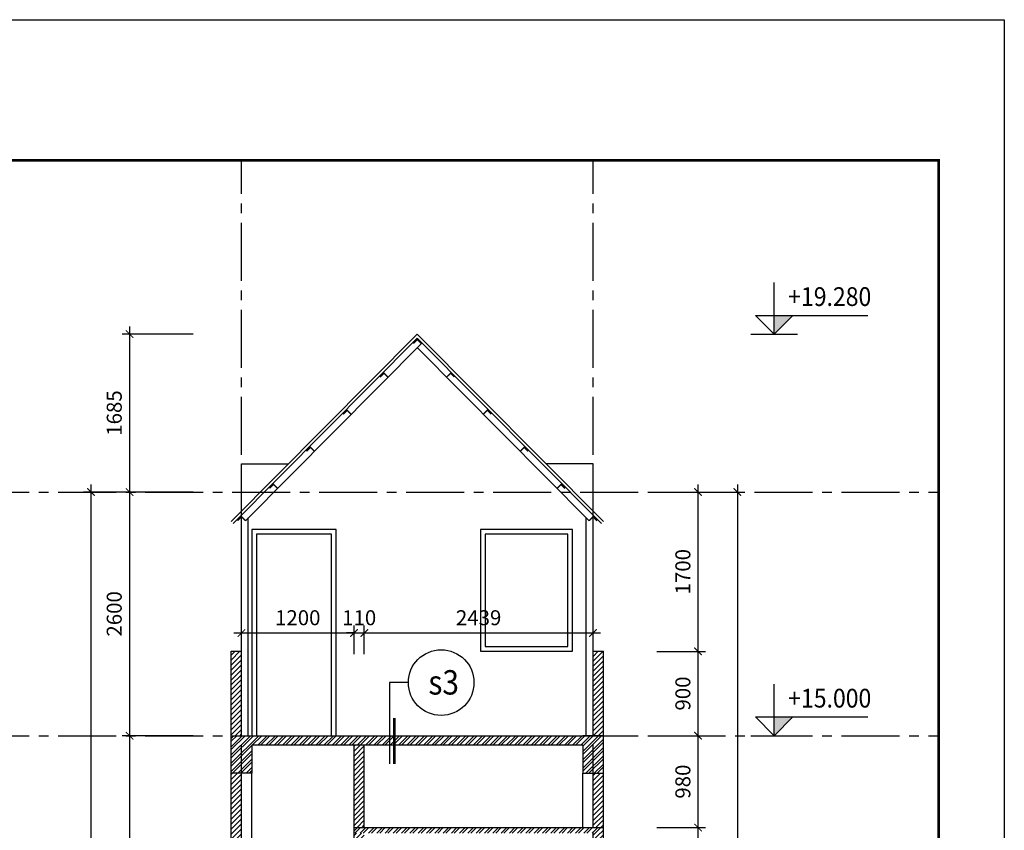
# Model space of a CAD drawing. Units: inches. Extents: x -23178 to 73067, y -107941 to 18060.
# Drawn here: x 39844 to 50344, y -20281 to -11631 of the extents above; entities that cross this region are included whole.
import ezdxf
from ezdxf.enums import TextEntityAlignment as Align

# ---------------------------------------------------------------- set-up
doc = ezdxf.new("R2010")
doc.units = ezdxf.units.IN
doc.header["$LTSCALE"] = 1500
doc.header["$MEASUREMENT"] = 0
doc.linetypes.add('CENTER2', pattern=[1.125, 0.75, -0.125, 0.125, -0.125])
for name, color, linetype in [('dim', 7, 'Continuous'), ('HATCH', 251, 'Continuous'), ('i_cat', 4, 'Continuous'), ('i_chu', 7, 'Continuous'), ('i_dim', 252, 'Continuous'), ('i_khung', 7, 'Continuous'), ('i_Kyhieu', 22, 'Continuous'), ('i_Truc', 8, 'CENTER2'), ('text', 2, 'Continuous'), ('thay', 252, 'Continuous'), ('TUONG', 7, 'Continuous')]:
    doc.layers.add(name, color=color, linetype=linetype)
doc.layers.add('i_khongin', color=41, linetype='Continuous', plot=False)
doc.styles.add('AVAN', font='Vhavan.ttf')
doc.styles.add('VnArialH', font='Vharial.ttf')
doc.dimstyles.new('50', dxfattribs={"dimscale": 80, "dimtxt": 2, "dimasz": 1, "dimexe": 1, "dimexo": 0, "dimgap": 1, "dimtad": 1, "dimdec": 0, "dimzin": 0, "dimdsep": 46, "dimtxsty": 'AVAN', "dimblk": 'ARCHTICK', "dimcen": 1, "dimdle": 1, "dimclrd": 14, "dimclre": 14, "dimclrt": 255, "dimadec": 0, "dimazin": 0, "dimtfac": 1, "dimtdec": 0, "dimtix": 1, "dimtmove": 2, "dimatfit": 3, "dimldrblk": 'ARCHTICK', "dimfxl": 0, "dimtolj": 1, "dimtzin": 0, "dimlwd": -1, "dimlwe": -1, "dimarcsym": 0})

# ---------------------------------------------------------------- blocks, each defined once
blk = doc.blocks.new('k')
at = {"layer": 'i_khongin'}
blk.add_lwpolyline([(0, 21000), (29690, 21000), (29690, 0), (0, 0)], close=True, dxfattribs=at)
at = {"layer": 'i_khung', "const_width": 28.6}
blk.add_lwpolyline([(1500, 700), (1500, 20300), (28990, 20300), (28990, 700)], close=True, dxfattribs=at)
blk = doc.blocks.new('_ARCHTICK')
at = {"color": 0, "linetype": 'ByBlock', "const_width": 0.15}
blk.add_lwpolyline([(-0.5, -0.5), (0.5, 0.5)], dxfattribs=at)
blk = doc.blocks.new('*D487')
at = {"layer": 'DEFPOINTS', "color": 0}
for p in [(41692, -16671), (41015, -19271), (41692, -19271)]:
    blk.add_point(p, dxfattribs=at)
at = {"layer": 'dim', "color": 14}
for p, q in [((41692, -16671), (40935, -16671)), ((41015, -16591), (41015, -19351)), ((41692, -19271), (40935, -19271))]:
    blk.add_line(p, q, dxfattribs=at)
at = {"layer": 'dim', "color": 14, "xscale": 80, "yscale": 80, "zscale": 80}
for p, rotation in [((41015, -16671), 90), ((41015, -19271), 270)]:
    blk.add_blockref('_ARCHTICK', p, dxfattribs=dict(at, rotation=rotation))
at = {"layer": 'dim', "color": 255, "insert": (40852, -17971), "char_height": 160, "attachment_point": 5, "rotation": 90, "style": 'AVAN'}
blk.add_mtext('\\A1;2600', dxfattribs=at)
blk = doc.blocks.new('*D488')
at = {"layer": 'DEFPOINTS', "color": 0}
for p in [(41692, -19271), (41015, -22871), (41692, -22871)]:
    blk.add_point(p, dxfattribs=at)
at = {"layer": 'dim', "color": 14}
for p, q in [((41015, -19191), (41015, -22951)), ((41692, -19271), (40935, -19271)), ((41692, -22871), (40935, -22871))]:
    blk.add_line(p, q, dxfattribs=at)
at = {"layer": 'dim', "color": 14, "xscale": 80, "yscale": 80, "zscale": 80}
for p, rotation in [((41015, -19271), 90), ((41015, -22871), 270)]:
    blk.add_blockref('_ARCHTICK', p, dxfattribs=dict(at, rotation=rotation))
at = {"layer": 'dim', "color": 255, "insert": (40852, -21071), "char_height": 160, "attachment_point": 5, "rotation": 90, "style": 'AVAN'}
blk.add_mtext('\\A1;3600', dxfattribs=at)
blk = doc.blocks.new('*D493')
at = {"layer": 'DEFPOINTS', "color": 0}
for p in [(41692, -16671), (40604, -34271), (41692, -34271)]:
    blk.add_point(p, dxfattribs=at)
at = {"layer": 'dim', "color": 14}
for p, q in [((41692, -16671), (40524, -16671)), ((40604, -16591), (40604, -34351)), ((41692, -34271), (40524, -34271))]:
    blk.add_line(p, q, dxfattribs=at)
at = {"layer": 'dim', "color": 14, "xscale": 80, "yscale": 80, "zscale": 80}
for p, rotation in [((40604, -16671), 90), ((40604, -34271), 270)]:
    blk.add_blockref('_ARCHTICK', p, dxfattribs=dict(at, rotation=rotation))
at = {"layer": 'dim', "color": 255, "insert": (40441, -25471), "char_height": 160, "attachment_point": 5, "rotation": 90, "style": 'AVAN'}
blk.add_mtext('\\A1;17600', dxfattribs=at)
blk = doc.blocks.new('*D515')
at = {"layer": 'DEFPOINTS', "color": 0}
for p in [(41692, -14985), (41015, -16671), (41692, -16671)]:
    blk.add_point(p, dxfattribs=at)
at = {"layer": 'dim', "color": 14}
for p, q in [((41015, -14905), (41015, -16751)), ((41692, -14985), (40935, -14985)), ((41692, -16671), (40935, -16671))]:
    blk.add_line(p, q, dxfattribs=at)
at = {"layer": 'dim', "color": 14, "xscale": 80, "yscale": 80, "zscale": 80}
for p, rotation in [((41015, -14985), 90), ((41015, -16671), 270)]:
    blk.add_blockref('_ARCHTICK', p, dxfattribs=dict(at, rotation=rotation))
at = {"layer": 'dim', "color": 255, "insert": (40852, -15828), "char_height": 160, "attachment_point": 5, "rotation": 90, "style": 'AVAN'}
blk.add_mtext('\\A1;1685', dxfattribs=at)
blk = doc.blocks.new('*D523')
at = {"layer": 'DEFPOINTS', "color": 0}
for p in [(46637, -20251), (47078, -20251), (46637, -22871)]:
    blk.add_point(p, dxfattribs=at)
at = {"layer": 'dim', "color": 14}
for p, q in [((46637, -20251), (47158, -20251)), ((47078, -22951), (47078, -20171)), ((46637, -22871), (47158, -22871))]:
    blk.add_line(p, q, dxfattribs=at)
at = {"layer": 'dim', "color": 14, "xscale": 80, "yscale": 80, "zscale": 80}
for p, rotation in [((47078, -20251), 90), ((47078, -22871), 270)]:
    blk.add_blockref('_ARCHTICK', p, dxfattribs=dict(at, rotation=rotation))
at = {"layer": 'dim', "color": 255, "insert": (46916, -21561), "char_height": 160, "attachment_point": 5, "rotation": 90, "style": 'AVAN'}
blk.add_mtext('\\A1;2620', dxfattribs=at)
blk = doc.blocks.new('*D524')
at = {"layer": 'DEFPOINTS', "color": 0}
for p in [(46637, -19271), (47078, -19271), (46637, -20251)]:
    blk.add_point(p, dxfattribs=at)
at = {"layer": 'dim', "color": 14}
for p, q in [((47078, -20331), (47078, -19191)), ((46637, -19271), (47158, -19271)), ((46637, -20251), (47158, -20251))]:
    blk.add_line(p, q, dxfattribs=at)
at = {"layer": 'dim', "color": 14, "xscale": 80, "yscale": 80, "zscale": 80}
for p, rotation in [((47078, -19271), 90), ((47078, -20251), 270)]:
    blk.add_blockref('_ARCHTICK', p, dxfattribs=dict(at, rotation=rotation))
at = {"layer": 'dim', "color": 255, "insert": (46916, -19761), "char_height": 160, "attachment_point": 5, "rotation": 90, "style": 'AVAN'}
blk.add_mtext('\\A1;980', dxfattribs=at)
blk = doc.blocks.new('*D525')
at = {"layer": 'DEFPOINTS', "color": 0}
for p in [(46637, -18371), (47078, -18371), (46637, -19271)]:
    blk.add_point(p, dxfattribs=at)
at = {"layer": 'dim', "color": 14}
for p, q in [((46637, -18371), (47158, -18371)), ((47078, -19351), (47078, -18291)), ((46637, -19271), (47158, -19271))]:
    blk.add_line(p, q, dxfattribs=at)
at = {"layer": 'dim', "color": 14, "xscale": 80, "yscale": 80, "zscale": 80}
for p, rotation in [((47078, -18371), 90), ((47078, -19271), 270)]:
    blk.add_blockref('_ARCHTICK', p, dxfattribs=dict(at, rotation=rotation))
at = {"layer": 'dim', "color": 255, "insert": (46916, -18821), "char_height": 160, "attachment_point": 5, "rotation": 90, "style": 'AVAN'}
blk.add_mtext('\\A1;900', dxfattribs=at)
blk = doc.blocks.new('*D526')
at = {"layer": 'DEFPOINTS', "color": 0}
for p in [(46637, -16671), (47078, -16671), (46637, -18371)]:
    blk.add_point(p, dxfattribs=at)
at = {"layer": 'dim', "color": 14}
for p, q in [((46637, -16671), (47158, -16671)), ((47078, -18451), (47078, -16591)), ((46637, -18371), (47158, -18371))]:
    blk.add_line(p, q, dxfattribs=at)
at = {"layer": 'dim', "color": 14, "xscale": 80, "yscale": 80, "zscale": 80}
for p, rotation in [((47078, -16671), 90), ((47078, -18371), 270)]:
    blk.add_blockref('_ARCHTICK', p, dxfattribs=dict(at, rotation=rotation))
at = {"layer": 'dim', "color": 255, "insert": (46916, -17521), "char_height": 160, "attachment_point": 5, "rotation": 90, "style": 'AVAN'}
blk.add_mtext('\\A1;1700', dxfattribs=at)
blk = doc.blocks.new('*D527')
at = {"layer": 'DEFPOINTS', "color": 0}
for p in [(46637, -16671), (46637, -34271), (47497, -34271)]:
    blk.add_point(p, dxfattribs=at)
at = {"layer": 'dim', "color": 14}
for p, q in [((46637, -16671), (47577, -16671)), ((47497, -16591), (47497, -34351)), ((46637, -34271), (47577, -34271))]:
    blk.add_line(p, q, dxfattribs=at)
at = {"layer": 'dim', "color": 14, "xscale": 80, "yscale": 80, "zscale": 80}
for p, rotation in [((47497, -16671), 90), ((47497, -34271), 270)]:
    blk.add_blockref('_ARCHTICK', p, dxfattribs=dict(at, rotation=rotation))
at = {"layer": 'dim', "color": 255, "insert": (47334, -25471), "char_height": 160, "attachment_point": 5, "rotation": 90, "style": 'AVAN'}
blk.add_mtext('\\A1;17600', dxfattribs=at)
blk = doc.blocks.new('*D528')
at = {"layer": 'DEFPOINTS', "color": 0}
for p in [(43409, -18175), (42209, -18400), (43409, -18400)]:
    blk.add_point(p, dxfattribs=at)
at = {"layer": 'dim', "color": 14}
for p, q in [((42209, -18400), (42209, -18095)), ((43409, -18400), (43409, -18095)), ((42129, -18175), (43489, -18175))]:
    blk.add_line(p, q, dxfattribs=at)
at = {"layer": 'dim', "color": 14, "xscale": 80, "yscale": 80, "zscale": 80, "rotation": 180}
blk.add_blockref('_ARCHTICK', (42209, -18175), dxfattribs=at)
at = {"layer": 'dim', "color": 14, "xscale": 80, "yscale": 80, "zscale": 80}
blk.add_blockref('_ARCHTICK', (43409, -18175), dxfattribs=at)
at = {"layer": 'dim', "color": 255, "insert": (42809, -18012), "char_height": 160, "attachment_point": 5, "style": 'AVAN'}
blk.add_mtext('\\A1;1200', dxfattribs=at)
blk = doc.blocks.new('*D529')
at = {"layer": 'DEFPOINTS', "color": 0}
for p in [(43519, -18175), (43409, -18400), (43519, -18400)]:
    blk.add_point(p, dxfattribs=at)
at = {"layer": 'dim', "color": 14}
for p, q in [((43409, -18400), (43409, -18095)), ((43519, -18400), (43519, -18095)), ((43409, -18175), (43329, -18175)), ((43409, -18175), (43519, -18175)), ((43519, -18175), (43599, -18175))]:
    blk.add_line(p, q, dxfattribs=at)
at = {"layer": 'dim', "color": 14, "xscale": 80, "yscale": 80, "zscale": 80}
blk.add_blockref('_ARCHTICK', (43409, -18175), dxfattribs=at)
at = {"layer": 'dim', "color": 14, "xscale": 80, "yscale": 80, "zscale": 80, "rotation": 180}
blk.add_blockref('_ARCHTICK', (43519, -18175), dxfattribs=at)
at = {"layer": 'dim', "color": 255, "insert": (43464, -18012), "char_height": 160, "attachment_point": 5, "style": 'AVAN'}
blk.add_mtext('\\A1;110', dxfattribs=at)
blk = doc.blocks.new('*D530')
at = {"layer": 'DEFPOINTS', "color": 0}
for p in [(45958, -18175), (43519, -18400), (45958, -18400)]:
    blk.add_point(p, dxfattribs=at)
at = {"layer": 'dim', "color": 14}
for p, q in [((43519, -18400), (43519, -18095)), ((45958, -18400), (45958, -18095)), ((43439, -18175), (46038, -18175))]:
    blk.add_line(p, q, dxfattribs=at)
at = {"layer": 'dim', "color": 14, "xscale": 80, "yscale": 80, "zscale": 80, "rotation": 180}
blk.add_blockref('_ARCHTICK', (43519, -18175), dxfattribs=at)
at = {"layer": 'dim', "color": 14, "xscale": 80, "yscale": 80, "zscale": 80}
blk.add_blockref('_ARCHTICK', (45958, -18175), dxfattribs=at)
at = {"layer": 'dim', "color": 255, "insert": (44738, -18012), "char_height": 160, "attachment_point": 5, "style": 'AVAN'}
blk.add_mtext('\\A1;2439', dxfattribs=at)

msp = doc.modelspace()

# ---------------------------------------------------------------- hatches: boundary and pattern name
at = {"layer": 'HATCH'}
h = msp.add_hatch(dxfattribs=at)
h.set_pattern_fill('ANSI31', color=256, scale=300, style=0)
h.paths.add_polyline_path([(42209, -18370.6), (42099, -18370.6), (42099, -19270.6), (42209, -19270.6)])
h.paths.add_polyline_path([(46067.8, -18370.6), (45957.8, -18370.6), (45957.8, -19270.6), (46067.8, -19270.6)])
h.paths.add_polyline_path([(42209, -19670.6), (42099, -19670.6), (42099, -22870.6), (42209, -22870.6)])
h.paths.add_polyline_path([(43519, -19370.6), (43409, -19370.6), (43409, -20250.6), (43519, -20250.6)])
h.paths.add_polyline_path([(43519, -20310.6), (43409, -20310.6), (43409, -20570.6), (43519, -20570.6)])
h.paths.add_polyline_path([(46067.8, -20310.6), (45957.8, -20310.6), (45957.8, -22870.6), (46067.8, -22870.6)])
h.paths.add_polyline_path([(46067.8, -19670.6), (45957.8, -19670.6), (45957.8, -20250.6), (46067.8, -20250.6)])
h.paths.add_polyline_path([(42209, -23270.6), (42099, -23270.6), (42099, -26470.6), (42209, -26470.6)])
h.paths.add_polyline_path([(43519, -23270.6), (43409, -23270.6), (43409, -23850.6), (43519, -23850.6)])
h.paths.add_polyline_path([(43519, -23910.6), (43409, -23910.6), (43409, -24170.6), (43519, -24170.6)])
h.paths.add_polyline_path([(46067.8, -23270.6), (45957.8, -23270.6), (45957.8, -23850.6), (46067.8, -23850.6)])
h.paths.add_polyline_path([(46067.8, -23910.6), (45957.8, -23910.6), (45957.8, -26470.6), (46067.8, -26470.6)])
h.paths.add_polyline_path([(42209, -26870.6), (42099, -26870.6), (42099, -30070.6), (42209, -30070.6)])
h.paths.add_polyline_path([(46067.8, -26870.6), (45957.8, -26870.6), (45957.8, -30070.6), (46067.8, -30070.6)])
h.paths.add_polyline_path([(42209, -30470.6), (42099, -30470.6), (42099, -34270.6), (42209, -34270.6)])
h.paths.add_polyline_path([(46067.8, -30470.6), (45957.8, -30470.6), (45957.8, -34270.6), (46067.8, -34270.6)])
h = msp.add_hatch(dxfattribs=at)
h.set_pattern_fill('STEEL', color=256, scale=500, style=0)
h.set_pattern_definition([(45, (0, 0), (-44.194174, 44.194174), []), (45, (0, 31.25), (-44.194174, 44.194174), [])])
h.paths.add_polyline_path([(42319, -19370.6), (45847.8, -19370.6), (45847.8, -19670.6), (46067.8, -19670.6), (46067.8, -19270.6), (45847.8, -19270.6), (42319, -19270.6), (42099, -19270.6), (42099, -19670.6), (42319, -19670.6)])
h.paths.add_polyline_path([(42319, -22870.6), (42099, -22870.6), (42099, -23270.6), (42319, -23270.6), (45847.8, -23270.6), (46067.8, -23270.6), (46067.8, -22870.6), (45847.8, -22870.6), (45847.8, -23170.6), (43519, -23170.6), (43519, -22870.6), (43409, -22870.6), (43409, -23170.6), (42319, -23170.6)])
h.paths.add_polyline_path([(42319, -26470.6), (42099, -26470.6), (42099, -26870.6), (42319, -26870.6), (45847.8, -26870.6), (46067.8, -26870.6), (46067.8, -26470.6), (45847.8, -26470.6), (45847.8, -26770.6), (43519, -26770.6), (43519, -26470.6), (43409, -26470.6), (43409, -26770.6), (42319, -26770.6)])
h.paths.add_polyline_path([(42319, -30070.6), (42099, -30070.6), (42099, -30470.6), (42319, -30470.6), (45847.8, -30470.6), (46067.8, -30470.6), (46067.8, -30070.6), (45847.8, -30070.6), (45847.8, -30370.6), (42319, -30370.6)])
h.paths.add_polyline_path([(46067.8, -20250.6), (43409, -20250.6), (43409, -20310.6), (46067.8, -20310.6)])
h.paths.add_polyline_path([(46067.8, -23850.6), (43409, -23850.6), (43409, -23910.6), (46067.8, -23910.6)])
h.paths.add_polyline_path([(43519, -20570.6), (43409, -20570.6), (43409, -20670.6), (43519, -20670.6)])
h.paths.add_polyline_path([(43519, -24170.6), (43409, -24170.6), (43409, -24270.6), (43519, -24270.6)])
at = {"layer": 'i_dim'}
for points in [[(48089.3, -14785.4), (47889.3, -14785.4), (47889.3, -14985.4)], [(48089.3, -19070.6), (47889.3, -19070.6), (47889.3, -19270.6)]]:
    msp.add_hatch(color=256, dxfattribs=at).paths.add_polyline_path(points)

# ---------------------------------------------------------------- linework, layer by layer
at = {"layer": 'i_cat'}
for p, q in [((47639.3, -14985.4), (48139.3, -14985.4)), ((47639.3, -19270.6), (48139.3, -19270.6))]:
    msp.add_line(p, q, dxfattribs=at)
at = {"layer": 'i_Kyhieu'}
for p, q in [((47889.3, -14985.4), (47889.3, -14435.4)), ((47689.3, -14785.4), (48889.3, -14785.4)), ((47889.3, -19270.6), (47889.3, -18720.6)), ((47689.3, -19070.6), (48889.3, -19070.6))]:
    msp.add_line(p, q, dxfattribs=at)
for points in [[(47689.3, -14785.4), (47889.3, -14985.4), (48089.3, -14785.4)], [(43988.3, -18704), (43788.3, -18704), (43788.3, -19571.7)], [(47689.3, -19070.6), (47889.3, -19270.6), (48089.3, -19070.6)]]:
    msp.add_lwpolyline(points, dxfattribs=at)
at = {"layer": 'i_Kyhieu', "const_width": 30}
msp.add_lwpolyline([(43838.3, -19083.6), (43838.3, -19571.7)], dxfattribs=at)
at = {"layer": 'i_Kyhieu'}
msp.add_circle((44338.3, -18704), 350, dxfattribs=at)
at = {"layer": 'i_Truc', "ltscale": 0.55}
for p, q in [((42209, -37620.5), (42209, -13130.5)), ((45957.8, -37620.5), (45957.8, -13130.5)), ((30043.8, -16670.6), (49643.8, -16670.6)), ((30043.8, -19270.6), (49643.8, -19270.6))]:
    msp.add_line(p, q, dxfattribs=at)
at = {"layer": 'thay'}
for p, q in [((42120.3, -17006.6), (44083.4, -15028)), ((44134, -15079.1), (42251, -16976.8)), ((44083.4, -15028), (46046.5, -17006.6)), ((44083.4, -15130.1), (45915.8, -16976.8)), ((42209, -19270.6), (42209, -16935.1)), ((42280.8, -19270.6), (42280.8, -16946.8)), ((45886, -19270.6), (45886, -16946.8)), ((45957.8, -19270.6), (45957.8, -16935.1)), ((42319, -22870.6), (42319, -19670.6)), ((45847.8, -20250.6), (45847.8, -19670.6))]:
    msp.add_line(p, q, dxfattribs=at)
at = {"layer": 'thay', "const_width": 15}
for points in [[(44041.2, -15086.3), (44083.4, -15043.7), (44126, -15085.9)], [(43771.2, -15444.7), (43728.6, -15402.5), (43686.4, -15445)], [(44395.6, -15444.7), (44438.2, -15402.5), (44480.5, -15445)], [(43378.6, -15840.4), (43336, -15798.2), (43293.7, -15840.8)], [(44788.2, -15840.4), (44830.8, -15798.2), (44873.1, -15840.8)], [(42986, -16236.1), (42943.4, -16193.9), (42901.1, -16236.5)], [(45180.9, -16236.1), (45223.5, -16193.9), (45265.7, -16236.5)], [(42593.3, -16631.8), (42550.7, -16589.6), (42508.5, -16632.2)], [(45573.5, -16631.8), (45616.1, -16589.6), (45658.3, -16632.2)], [(42251, -16976.8), (42208.5, -16934.5), (42166.2, -16977.1)], [(45915.8, -16976.8), (45958.4, -16934.5), (46000.6, -16977.1)]]:
    msp.add_lwpolyline(points, dxfattribs=at)
at = {"layer": 'thay'}
for points in [[(42209, -16874.6), (42209, -16370.6), (42709, -16370.6)], [(45957.8, -16874.6), (45957.8, -16370.6), (45457.8, -16370.6)], [(43219, -19270.6), (43219, -17070.6), (42319, -17070.6), (42319, -19270.6)], [(43169, -19270.6), (43169, -17120.6), (42369, -17120.6), (42369, -19270.6)]]:
    msp.add_lwpolyline(points, dxfattribs=at)
for points in [[(44757.8, -17070.6), (44757.8, -18370.6), (45737.8, -18370.6), (45737.8, -17070.6)], [(44807.8, -17120.6), (44807.8, -18320.6), (45687.8, -18320.6), (45687.8, -17120.6)]]:
    msp.add_lwpolyline(points, close=True, dxfattribs=at)
at = {"layer": 'TUONG'}
for p, q in [((42099, -16985.4), (44083.4, -14985.4)), ((44083.4, -14985.4), (46067.8, -16985.4)), ((42099, -34270.6), (42099, -18370.6)), ((42099, -18370.6), (42209, -18370.6)), ((42209, -19270.6), (42209, -18370.6)), ((45957.8, -18370.6), (46067.8, -18370.6)), ((45957.8, -19270.6), (45957.8, -18370.6)), ((46067.8, -34270.6), (46067.8, -18370.6)), ((42319, -19270.6), (45847.8, -19270.6)), ((45847.8, -19370.6), (42319, -19370.6)), ((43409, -20670.6), (43409, -19370.6)), ((43519, -20250.6), (43519, -19370.6)), ((42209, -22870.6), (42209, -19670.6)), ((45957.8, -20250.6), (45957.8, -19670.6)), ((43409, -20250.6), (46067.8, -20250.6))]:
    msp.add_line(p, q, dxfattribs=at)
for points in [[(42319, -19370.6), (42319, -19670.6), (42099, -19670.6), (42099, -19270.6), (42319, -19270.6)], [(45847.8, -19370.6), (45847.8, -19670.6), (46067.8, -19670.6), (46067.8, -19270.6), (45847.8, -19270.6)]]:
    msp.add_lwpolyline(points, dxfattribs=at)

# ---------------------------------------------------------------- block references
at = {"layer": 'text', "rotation": 270}
msp.add_blockref('k', (29343.8, -11630.5), dxfattribs=at)

# ---------------------------------------------------------------- texts
at = {"layer": 'i_chu', "style": 'VnArialH', "width": 0.9}
for s, p in [('+19.280', (48039.3, -14685.4)), ('+15.000', (48039.3, -18970.6))]:
    msp.add_text(s, height=200, dxfattribs=at).set_placement(p)
msp.add_text('s3', height=260, dxfattribs=at).set_placement((44365.2, -18701.7), align=Align.MIDDLE_CENTER)

# ---------------------------------------------------------------- dimensions: what is measured, and where the dimension line sits
at = {"layer": 'dim'}
for base, p1, p2, picture, middle in [((41015, -16670.6), (41692, -14985.4), (41692, -16670.6), '*D515', (40852.2, -15828)), ((40603.6, -34270.6), (41692, -16670.6), (41692, -34270.6), '*D493', (40440.9, -25470.6)), ((41015, -19270.6), (41692, -16670.6), (41692, -19270.6), '*D487', (40852.2, -17970.6)), ((47078.4, -16670.6), (46636.6, -18370.6), (46636.6, -16670.6), '*D526', (46915.6, -17520.6)), ((47497.2, -34270.6), (46636.6, -16670.6), (46636.6, -34270.6), '*D527', (47334.5, -25470.6)), ((47078.4, -18370.6), (46636.6, -19270.6), (46636.6, -18370.6), '*D525', (46915.6, -18820.6)), ((41015, -22870.6), (41692, -19270.6), (41692, -22870.6), '*D488', (40852.2, -21070.6)), ((47078.4, -19270.6), (46636.6, -20250.6), (46636.6, -19270.6), '*D524', (46915.6, -19760.6)), ((47078.4, -20250.6), (46636.6, -22870.6), (46636.6, -20250.6), '*D523', (46915.6, -21560.6))]:
    dim = msp.add_linear_dim(base=base, p1=p1, p2=p2, angle=90, dimstyle='50', dxfattribs=at)
    dim.commit()
    dim.dimension.update_dxf_attribs({"geometry": picture, "text_midpoint": middle})
for base, p1, p2, picture, middle in [((43409, -18174.6), (42209, -18400.4), (43409, -18400.4), '*D528', (42809, -18011.9)), ((43519, -18174.6), (43409, -18400.4), (43519, -18400.4), '*D529', (43464, -18011.9)), ((45957.8, -18174.6), (43519, -18400.4), (45957.8, -18400.4), '*D530', (44738.4, -18011.9))]:
    dim = msp.add_linear_dim(base=base, p1=p1, p2=p2, dimstyle='50', dxfattribs=at)
    dim.commit()
    dim.dimension.update_dxf_attribs({"geometry": picture, "text_midpoint": middle})

doc.saveas('drawing.dxf')
